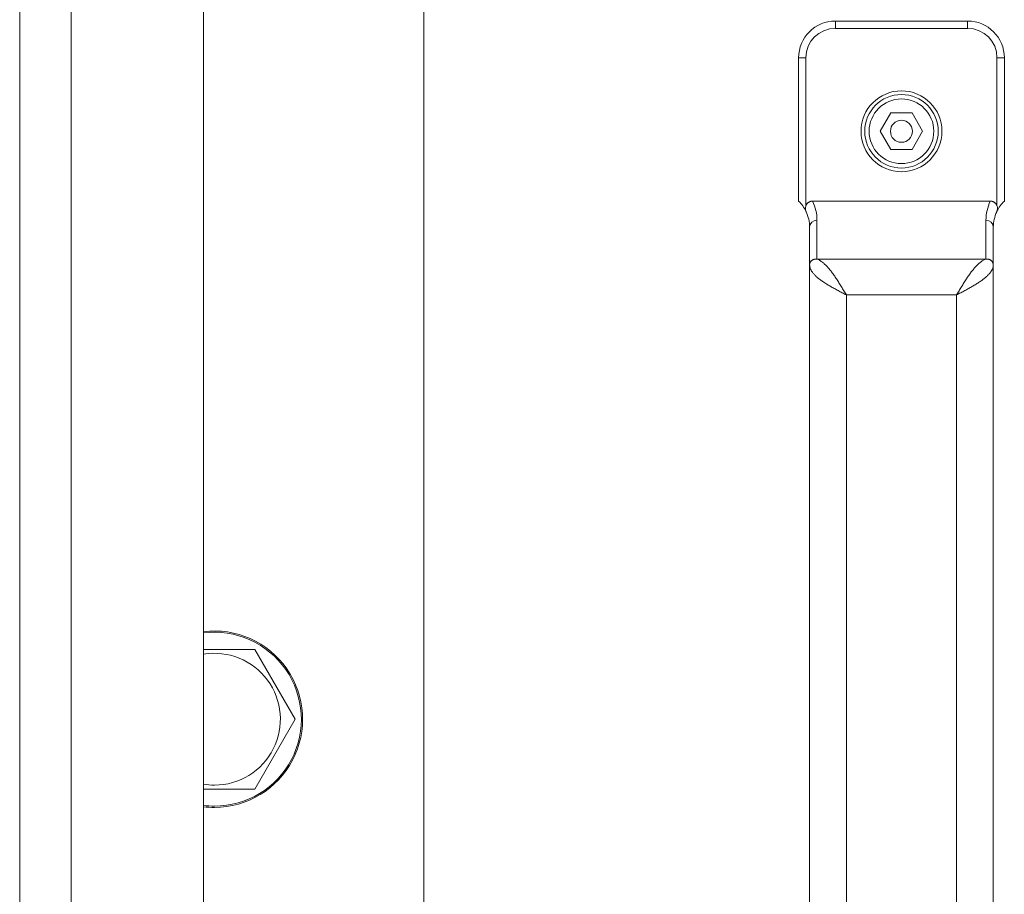
# Model space of a CAD drawing. Units: millimetres. Extents: x 0 to 16908, y -6 to 11880.
# Drawn here: x 12344 to 12478, y 9355 to 9474 of the extents above; entities that cross this region are included whole.
import ezdxf

# ---------------------------------------------------------------- set-up
doc = ezdxf.new("R2010")
doc.units = ezdxf.units.MM
doc.linetypes.add('K5LT_THIN', pattern=[0])
doc.layers.add('R', color=1, linetype='Continuous', true_color=0xff0000)
doc.layers.add('WELDING', color=7, linetype='Continuous', true_color=0xffffff)

msp = doc.modelspace()

# ---------------------------------------------------------------- linework, layer by layer
at = {"layer": 'R', "color": 7, "linetype": 'K5LT_THIN', "lineweight": 18}
for p, q in [((12343.73, 9208.57), (12343.73, 9549.57)), ((12350.73, 9549.57), (12350.73, 9208.57)), ((12368.73, 9549.57), (12368.73, 9208.57)), ((12398.73, 9516.57), (12398.73, 9241.57)), ((12472.73, 9474.07), (12454.73, 9474.07)), ((12454.73, 9473.07), (12454.73, 9474.07)), ((12472.73, 9473.07), (12472.73, 9474.07)), ((12472.73, 9473.07), (12454.73, 9473.07)), ((12449.73, 9449.57), (12449.73, 9469.07)), ((12450.73, 9469.07), (12449.73, 9469.07)), ((12450.73, 9448.95), (12450.73, 9469.07)), ((12476.73, 9469.07), (12477.73, 9469.07)), ((12476.73, 9448.95), (12476.73, 9469.07)), ((12477.73, 9449.57), (12477.73, 9469.07)), ((12460.84, 9459.07), (12462.28, 9461.57)), ((12462.28, 9461.57), (12465.17, 9461.57)), ((12465.17, 9461.57), (12466.61, 9459.07)), ((12462.28, 9456.57), (12460.84, 9459.07)), ((12466.61, 9459.07), (12465.17, 9456.57)), ((12465.17, 9456.57), (12462.28, 9456.57)), ((12475.82, 9449.57), (12451.64, 9449.57)), ((12450.73, 9448.18), (12450.73, 9448.18)), ((12476.73, 9448.18), (12476.73, 9448.18)), ((12451.23, 9440.9), (12451.23, 9446)), ((12452.23, 9441.68), (12452.23, 9446.97)), ((12475.23, 9446.97), (12475.23, 9441.68)), ((12476.23, 9446), (12476.23, 9440.9)), ((12475.23, 9441.68), (12452.23, 9441.68)), ((12451.23, 9317.23), (12451.23, 9440.9)), ((12476.23, 9440.9), (12476.23, 9317.23)), ((12471.23, 9436.8), (12456.23, 9436.8)), ((12456.23, 9321.33), (12456.23, 9436.8)), ((12471.23, 9436.8), (12471.23, 9321.33)), ((12375.71, 9388.57), (12381.2, 9379.07)), ((12381.2, 9379.07), (12375.71, 9369.57)), ((12375.71, 9369.57), (12370.23, 9369.57))]:
    msp.add_line(p, q, dxfattribs=at)
for radius in [5.5, 5, 4.4, 1.5]:
    msp.add_circle((12463.73, 9459.07), radius, dxfattribs=at)
for centre, radius, start, end in [((12454.73, 9469.07), 5, 90, 180), ((12472.73, 9469.07), 5, 0, 90), ((12454.73, 9469.07), 4, 90, 180), ((12472.73, 9469.07), 4, 0, 90), ((12446.23, 9446), 5, 25.8419, 45.573), ((12446.23, 9446.97), 6, 0, 25.6341), ((12481.23, 9446.97), 6, 154.3659, 180), ((12481.23, 9446), 5, 134.427, 154.1581), ((12446.23, 9446), 5, 25.0985, 25.8419), ((12451.72, 9448.57), 1.06, 201.2826, 205.0986), ((12446.23, 9446), 5, 0, 25.0985), ((12481.23, 9446), 5, 154.9015, 180), ((12481.23, 9446), 5, 154.1581, 154.9015), ((12475.73, 9448.57), 1.06, 334.9014, 338.7174), ((12370.23, 9379.07), 12, 270, 97.1808), ((12370.23, 9379.07), 11.83, 270, 97.2865), ((12370.23, 9379.07), 8.97, 270, 99.6238), ((12370.23, 9379.07), 8.97, 260.3762, 270), ((12370.23, 9379.07), 11.83, 262.7135, 270), ((12370.23, 9379.07), 12, 262.8192, 270)]:
    msp.add_arc(centre, radius, start, end, dxfattribs=at)
for centre, start_param, end_param in [((12452.23, 9446), 4.712389, 6.283185), ((12475.23, 9446), 3.141593, 4.712389)]:
    msp.add_ellipse(centre, major_axis=(-1, 0), ratio=0.974982, start_param=start_param, end_param=end_param, dxfattribs=at)
at = {"layer": 'WELDING', "color": 7, "linetype": 'K5LT_THIN', "lineweight": 18}
for p, q in [((12368.73, 9388.57), (12375.71, 9388.57)), ((12370.23, 9369.57), (12368.73, 9369.57))]:
    msp.add_line(p, q, dxfattribs=at)
for points, knots in [([(12450.73, 9448.95), (12450.7, 9448.88), (12450.67, 9448.78), (12450.65, 9448.61), (12450.65, 9448.47), (12450.68, 9448.32), (12450.71, 9448.23), (12450.73, 9448.18)], [0, 0, 0, 0, 2.104912, 3.383273, 5.008895, 6.452537, 8, 8, 8, 8]), ([(12451.64, 9449.57), (12451.63, 9449.57), (12451.61, 9449.57), (12451.58, 9449.57), (12451.55, 9449.56), (12451.52, 9449.56), (12451.47, 9449.55), (12451.42, 9449.54), (12451.36, 9449.53), (12451.31, 9449.51), (12451.25, 9449.49), (12451.18, 9449.46), (12451.11, 9449.42), (12451.04, 9449.36), (12450.97, 9449.3), (12450.9, 9449.23), (12450.83, 9449.15), (12450.77, 9449.05), (12450.74, 9448.98), (12450.73, 9448.95)], [0, 0, 0, 0, 0.228095, 0.456189, 0.684284, 0.912378, 1.368567, 1.824756, 2.332996, 2.818141, 3.329302, 3.831944, 4.628961, 5.412242, 6.195523, 6.962117, 7.938724, 8.783775, 9.833832, 9.833832, 9.833832, 9.833832]), ([(12475.82, 9449.57), (12475.83, 9449.57), (12475.84, 9449.57), (12475.87, 9449.57), (12475.9, 9449.56), (12475.93, 9449.56), (12475.98, 9449.55), (12476.03, 9449.54), (12476.09, 9449.53), (12476.15, 9449.51), (12476.2, 9449.49), (12476.27, 9449.46), (12476.34, 9449.42), (12476.42, 9449.36), (12476.49, 9449.3), (12476.56, 9449.23), (12476.62, 9449.15), (12476.68, 9449.05), (12476.71, 9448.98), (12476.73, 9448.95)], [0, 0, 0, 0, 0.228095, 0.456189, 0.684284, 0.912378, 1.368567, 1.824756, 2.332996, 2.818141, 3.329302, 3.831944, 4.628961, 5.412242, 6.195523, 6.962117, 7.938724, 8.783775, 9.833832, 9.833832, 9.833832, 9.833832]), ([(12476.73, 9448.95), (12476.75, 9448.88), (12476.78, 9448.78), (12476.8, 9448.61), (12476.8, 9448.47), (12476.77, 9448.32), (12476.74, 9448.23), (12476.73, 9448.18)], [0, 0, 0, 0, 2.104912, 3.383273, 5.008895, 6.452537, 8, 8, 8, 8])]:
    msp.add_open_spline(points, degree=3, knots=knots, dxfattribs=at)
for points in [[(12451.23, 9440.9), (12451.23, 9440.94), (12451.23, 9441), (12451.25, 9441.09), (12451.28, 9441.18), (12451.32, 9441.27), (12451.38, 9441.35), (12451.44, 9441.43), (12451.52, 9441.49), (12451.6, 9441.55), (12451.69, 9441.6), (12451.79, 9441.64), (12451.89, 9441.67), (12452, 9441.68), (12452.11, 9441.69), (12452.19, 9441.68), (12452.23, 9441.68)], [(12456.23, 9436.8), (12456.11, 9436.99), (12455.89, 9437.36), (12455.56, 9437.92), (12455.23, 9438.46), (12454.89, 9438.98), (12454.56, 9439.47), (12454.23, 9439.93), (12453.89, 9440.34), (12453.56, 9440.72), (12453.23, 9441.04), (12452.89, 9441.32), (12452.56, 9441.53), (12452.34, 9441.63), (12452.23, 9441.68)], [(12471.23, 9436.8), (12471.34, 9436.99), (12471.56, 9437.36), (12471.89, 9437.92), (12472.23, 9438.46), (12472.56, 9438.98), (12472.89, 9439.47), (12473.23, 9439.93), (12473.56, 9440.34), (12473.89, 9440.72), (12474.23, 9441.04), (12474.56, 9441.32), (12474.89, 9441.53), (12475.11, 9441.63), (12475.23, 9441.68)], [(12476.23, 9440.9), (12476.23, 9440.94), (12476.22, 9441), (12476.2, 9441.09), (12476.17, 9441.18), (12476.13, 9441.27), (12476.07, 9441.35), (12476.01, 9441.43), (12475.93, 9441.49), (12475.85, 9441.55), (12475.76, 9441.6), (12475.66, 9441.64), (12475.56, 9441.67), (12475.45, 9441.68), (12475.34, 9441.69), (12475.26, 9441.68), (12475.23, 9441.68)], [(12456.23, 9436.8), (12456.04, 9436.9), (12455.66, 9437.09), (12455.11, 9437.39), (12454.57, 9437.68), (12454.05, 9437.97), (12453.56, 9438.27), (12453.1, 9438.56), (12452.68, 9438.85), (12452.31, 9439.15), (12451.98, 9439.44), (12451.71, 9439.73), (12451.5, 9440.02), (12451.34, 9440.32), (12451.25, 9440.61), (12451.23, 9440.81), (12451.23, 9440.9)], [(12471.23, 9436.8), (12471.41, 9436.9), (12471.79, 9437.09), (12472.34, 9437.39), (12472.88, 9437.68), (12473.4, 9437.97), (12473.89, 9438.27), (12474.35, 9438.56), (12474.77, 9438.85), (12475.14, 9439.15), (12475.47, 9439.44), (12475.74, 9439.73), (12475.96, 9440.02), (12476.11, 9440.32), (12476.2, 9440.61), (12476.23, 9440.81), (12476.23, 9440.9)]]:
    msp.add_open_spline(points, degree=3, dxfattribs=at)

doc.saveas('drawing.dxf')
